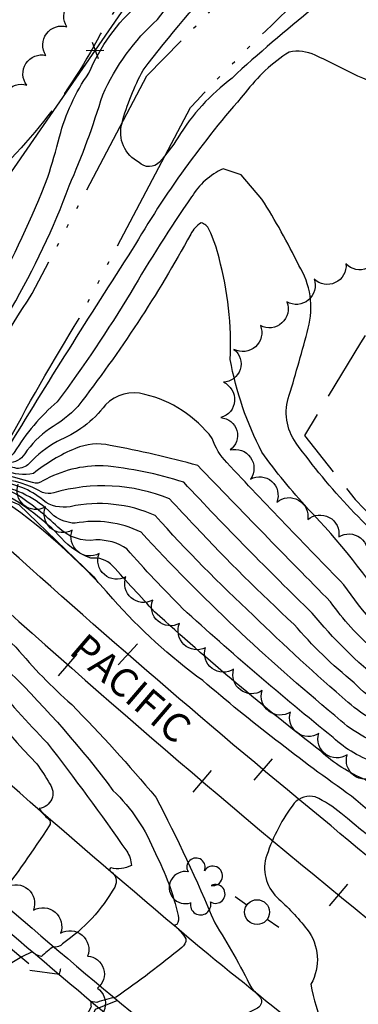
# Model space of a CAD drawing. Extents: x 4320171 to 4323127, y 202167 to 205037.
# Drawn here: x 4321616 to 4321711, y 202433 to 202710 of the extents above; entities that cross this region are included whole.
import ezdxf

# ---------------------------------------------------------------- set-up
doc = ezdxf.new("R2010")
doc.units = 0
doc.header["$LTSCALE"] = 100
doc.header["$MEASUREMENT"] = 0
for name, pattern in [('GRVDWY', [0.16, 0.1, -0.06]), ('PAVDWY', [0.26, 0.2, -0.06]), ('WATER', [0.73, 0.5, -0.05, 0.01, -0.05, 0.01, -0.05, 0.01, -0.05])]:
    doc.linetypes.add(name, pattern=pattern)
doc.layers.get('0').update_dxf_attribs({"linetype": 'CONTINUOUS'})
for name, color, linetype in [('C-INDX', 4, 'CONTINUOUS'), ('C-INTRM', 44, 'CONTINUOUS'), ('H-STREAM', 5, 'WATER'), ('M-FENCE', 8, 'CONTINUOUS'), ('M-FENCE-PAT', 8, 'CONTINUOUS'), ('M-RETWALL', 6, 'CONTINUOUS'), ('M-VEGL', 3, 'CONTINUOUS'), ('M-VEGS', 3, 'CONTINUOUS'), ('P-GRVDW', 1, 'GRVDWY'), ('P-PAVPK', 7, 'PAVDWY'), ('P-SIDEWALK', 2, 'CONTINUOUS'), ('R-CURBRD', 6, 'CONTINUOUS'), ('R-RAILROAD', 1, 'CONTINUOUS'), ('R-RAILROAD-PAT', 1, 'CONTINUOUS'), ('U-PWRPOLE', 7, 'CONTINUOUS')]:
    doc.layers.add(name, color=color, linetype=linetype)
doc.styles.get("Standard").update_dxf_attribs({"font": 'ROMANS.shx'})

# ---------------------------------------------------------------- blocks, each defined once
blk = doc.blocks.new('PPOLE')
at = {"linetype": 'CONTINUOUS'}
for p, q in [((-0.035, 0), (-0.075, 0)), ((0.035, 0), (0.075, 0))]:
    blk.add_line(p, q, dxfattribs=at)
blk.add_circle((0, 0), 0.035, dxfattribs=at)
blk = doc.blocks.new('TREE')
at = {"linetype": 'CONTINUOUS'}
for centre, radius, start, end in [((-0.0091, 0.0536), 0.0258, 335.8002, 210.2293), ((0.0382, 0.0291), 0.0275, 260.759, 149.6138), ((-0.0394, -0.0039), 0.0452, 79.7264, 289.7946), ((0.046, -0.0217), 0.0266, 236.6404, 117.338), ((0.0039, -0.0522), 0.0287, 168.2151, 16.7673)]:
    blk.add_arc(centre, radius, start, end, dxfattribs=at)
blk = doc.blocks.new('FP')
at = {"linetype": 'CONTINUOUS'}
for p, q in [((0.0143, -0.02), (-0.0143, 0.02)), ((-0.0143, -0.02), (0.0143, 0.02))]:
    blk.add_line(p, q, dxfattribs=at)
blk = doc.blocks.new('TIE')
blk.add_line((0, -0.04), (0, 0.04))

msp = doc.modelspace()

# ---------------------------------------------------------------- linework, layer by layer
at = {"layer": 'C-INDX'}
for points, elevation in [([(4321720.91, 202542.56, 0.04441), (4321697.21, 202572.23, -0.032391), (4321684.25, 202588.17, -0.07455), (4321675.33, 202614.24, 0.076584), (4321672.18, 202642.85, 0.054623), (4321669.42, 202650.8, 0.226144), (4321667.11, 202652.75, 0.135868), (4321664.21, 202649.54, -0.039381), (4321632.48, 202601.05, -0.068331), (4321624.44, 202594.71, 0.089402), (4321617.5, 202587.67, -0.277972), (4321612.83, 202585.22, 0.385813), (4321608.19, 202582.32)], 1840), ([(4321800.91, 202488.69, 0.000187), (4321786.13, 202481.84, -0.148313), (4321758.57, 202485.52, -0.013382), (4321743.43, 202491.24, -0.110088), (4321724.17, 202509.51, -0.126537), (4321708.51, 202517.69, -0.014887), (4321681.87, 202542.12, -0.022555), (4321654.24, 202570.28, 0.160039), (4321630.29, 202572.8, -0.212884), (4321622.69, 202574.59, 0.174534), (4321609.77, 202579.58)], 1850), ([(4321737.77, 202464.07, -0.045233), (4321706.48, 202486.51, 0.068174), (4321699.28, 202491.04, 0.285736), (4321693.34, 202489.31, 0.079572), (4321685.62, 202474.66, 0.291056), (4321688.46, 202462.83, -0.041137), (4321696.91, 202453.82, -0.301896), (4321698.05, 202438.32, 0.126856), (4321708.2, 202415.2, -0.214504), (4321710.14, 202412.76, 0.086577), (4321690.75, 202398.79, -0.138132), (4321687.96, 202397.22, 0.028771), (4321680.97, 202402.14, 0.42444), (4321678.12, 202400.98, -0.161142), (4321674.16, 202399.51, 0.199626), (4321666.84, 202393.73, -0.075883), (4321652.96, 202375.62, -0.013706), (4321631.45, 202352.96), (4321628.55, 202350.63)], 1860)]:
    msp.add_lwpolyline(points, format="xyb", dxfattribs=dict(at, elevation=elevation))
at = {"layer": 'C-INTRM'}
for points, elevation in [([(4321725.6, 202736.9, -0.101128), (4321698.87, 202713.29, 0.019656), (4321675.84, 202693.48, 0.095749), (4321660.62, 202676.7, -0.038572), (4321655.44, 202669.86, -0.428745), (4321649.68, 202669.74, -0.360804), (4321644.88, 202680.78, -0.061428), (4321650.87, 202695.77, -0.028636), (4321674.56, 202723.58, 0.11628), (4321710.3, 202765.1, 0.036199), (4321743.42, 202834.6, 0.014496)], 1834), ([(4321595.24, 202593.61, 0.01969), (4321613.67, 202626.86, -0.183093), (4321613.8, 202628.73, 0.041922), (4321630.04, 202663.17, 0.027897), (4321639.46, 202688.77, -0.105353), (4321654.91, 202710.03, -0.090516), (4321672.65, 202726.6, 0.107439), (4321701.4, 202757.01, 0.00626), (4321718.31, 202786.22, 0.496321)], 1836), ([(4321595, 202593.81, 0.075685), (4321597.63, 202599.01, 0.040054), (4321610.18, 202622.48, -0.202465), (4321608.36, 202632.28, 0.035694), (4321624.01, 202665.58, 0.010387), (4321627.3, 202676.96, -0.088201), (4321635.54, 202694.88, -0.111556), (4321649.64, 202714.42, 0.082624)], 1838), ([(4321732.89, 202681.67, 0.063784), (4321711.24, 202694.04, 0.0107), (4321699.24, 202699.94, 0.162193), (4321691.89, 202700.8, 0.092245), (4321679.58, 202689.32, 0.049093), (4321647.78, 202645.23, 0.006647), (4321612.19, 202588.54, -0.14387), (4321611.21, 202587.73), (4321607.61, 202582.83)], 1836), ([(4322053.68, 202696.49, -0.095214), (4322047.99, 202693.41, 0.160751), (4322020.16, 202683.23, 0.096443), (4321996.03, 202664.86, -0.003179), (4321961.58, 202636.18, 0.057105), (4321940.92, 202614.47, 0.020809), (4321938.02, 202607.29, -0.014532), (4321914.46, 202585.4, -0.004439), (4321879.25, 202553.03, 0.002153), (4321815.32, 202504.98, -0.119997), (4321811.11, 202504.15, 0.097956), (4321791.22, 202502.42, -0.178676), (4321773.67, 202498.62, -0.164471), (4321747.77, 202507.05, -0.035399), (4321736.12, 202521.53, 0.097449), (4321733.79, 202524.07, -0.237439), (4321715.8, 202532.52, -0.062306), (4321703.57, 202546, -0.002976), (4321666.23, 202584.37, 0.021869), (4321641.54, 202590.06, 0.158172), (4321631.75, 202589.17, 0.070846), (4321619.99, 202582.17, -0.164302), (4321611.92, 202582.98, 0.301027), (4321608.85, 202581.74)], 1844), ([(4321726.79, 202555.73, -0.06402), (4321693.89, 202590.7, -0.247043), (4321691.95, 202604.16, 0.008481), (4321697.29, 202623.07, 0.208543), (4321694.62, 202640.75, 0.030363), (4321684.24, 202659.39), (4321678.4, 202666.24), (4321673.34, 202667.98, 0.148841), (4321664.46, 202660.02, 0.02081), (4321647.37, 202633.14, -0.023907), (4321626.66, 202602.35, 0.079575), (4321614.55, 202588.05, -0.278121), (4321611.58, 202586.69, 0.146096), (4321607.89, 202582.58)], 1838), ([(4322052.25, 202644.72, 0.346858), (4322038.1, 202646.8, -0.124356), (4322023.38, 202642.23, -0.750337), (4322022.37, 202644.93, -0.005016), (4322029.37, 202652.52, 0.371706), (4322026.23, 202655.35, 0.018626), (4321955.46, 202600.03, -0.039947), (4321945.5, 202589.45, 0.106649), (4321942.43, 202585.11, 0.294446), (4321943.91, 202583.08, -0.029194), (4321895.89, 202544.04, -0.036669), (4321845.07, 202503.47, -0.044964), (4321814.44, 202486.97, -0.149952), (4321796.53, 202479.39, 0.044815), (4321788.65, 202476.28, -0.135666), (4321769.04, 202476.73, -0.01666), (4321740.55, 202486.98, -0.10505), (4321720.66, 202504.89, -0.122657), (4321704.74, 202514.03, -0.033693), (4321650.24, 202565.58, 0.164865), (4321631.68, 202568.12, -0.139522), (4321625.74, 202570.19, 0.15147), (4321610.6, 202578.64, 0.124087), (4321608.86, 202578.27)], 1852), ([(4321726.35, 202530.31, -0.079105), (4321707.34, 202550.83, -0.006695), (4321674.41, 202585.2, -0.113826), (4321670.27, 202592.03, 0.173702), (4321651.28, 202604.42, 0.270675), (4321640.25, 202601.48, -0.135322), (4321626.6, 202591.18, 0.077686), (4321618.77, 202584.93, -0.200319), (4321615.29, 202583.56, 0.068528), (4321610.65, 202584.19, 0.083711), (4321608.51, 202582.04)], 1842), ([(4321718.11, 202523.31, -0.053284), (4321698.43, 202542.83, -0.012036), (4321662.24, 202579.67, 0.056152), (4321639.59, 202584.3, 0.136003), (4321622.59, 202580.04, -0.249774), (4321619.74, 202579.58), (4321612.03, 202581.74, 0.237963), (4321609.38, 202581.28)], 1846), ([(4321811.33, 202499.01, 0.106845), (4321795.64, 202492.83, -0.076763), (4321782.97, 202487.15, -0.114521), (4321758.63, 202490.72, -0.181866), (4321730.62, 202510.26, 0.065876), (4321726.99, 202514.66, -0.184735), (4321710.2, 202523.22, -0.046677), (4321693.29, 202539.66, -0.018822), (4321665.57, 202567.18, 0.000777), (4321658.24, 202574.97, 0.171372), (4321625.66, 202576.67, -0.128971), (4321622.51, 202576.77, 0.109518), (4321610.08, 202580.67)], 1848), ([(4321716.79, 202500.55, -0.113319), (4321704.26, 202507.79, -0.015561), (4321661.95, 202544.11, -0.015873), (4321646.24, 202560.88, 0.162029), (4321637.56, 202563.42, -0.231388), (4321626.8, 202567.04, 0.044771), (4321615.52, 202576.08, 0.190402), (4321608.78, 202577.35), (4321607.8, 202576.75)], 1854), ([(4321939.02, 202501.02, -0.00711), (4321911.4, 202504.27, 0.07023), (4321891.78, 202504.12, -0.048066), (4321878.64, 202504.35, 0.147384), (4321869.43, 202502.24), (4321873.92, 202507.33, -0.008498), (4321805.89, 202455.56, -0.150833), (4321791.68, 202451.63, -0.05778), (4321772.21, 202453.33, -0.054442), (4321766.52, 202456.01, 0.086308), (4321730.63, 202474.63, -0.021518), (4321709.43, 202491.29, -0.022924), (4321667.58, 202523.82, -0.054129), (4321642.31, 202546.87, 0.062684), (4321609.73, 202575.86, 0.147613), (4321605.28, 202573.11)], 1858), ([(4321987.89, 202546.58, 0.050221), (4321915.69, 202543.8, 0.075055), (4321903.13, 202535.32, -0.147576), (4321897.25, 202532.06, 0.010408), (4321886.48, 202523.5, -0.020122), (4321821.29, 202474.21, -0.025357), (4321809.71, 202465.16, -0.211381), (4321770.1, 202465.33, 0.011526), (4321739.13, 202476.78, -0.04153), (4321732.02, 202479.82, -0.053553), (4321713.39, 202495.85, -0.085207), (4321700.8, 202503.91, -0.019997), (4321654.07, 202543.2, -0.007923), (4321642.24, 202556.18, 0.232016), (4321636.08, 202558.27, -0.113845), (4321627.86, 202563.89, 0.08774), (4321611.25, 202576.57, 0.25622), (4321606.48, 202574.85)], 1856), ([(4321597, 202561.18, 0.253827), (4321594.23, 202553.16, -0.000067), (4321615.02, 202533.19, 0.03698), (4321630.73, 202517.09, -0.019366), (4321654.38, 202491.01, -0.021692), (4321670.96, 202455.61, -0.026094), (4321681.28, 202437.27, 0.010398), (4321683.87, 202434.52, -0.379128), (4321683.05, 202431.6, 0.001421), (4321662.06, 202420.62, -0.191777), (4321659.69, 202420.56, 0.583849), (4321654.06, 202420.29, -0.051945), (4321647.67, 202408.28)], 1858), ([(4321595.58, 202559.16, 0.416875), (4321596.96, 202545.07, -0.05036), (4321613.45, 202526.03, -0.038301), (4321642.34, 202492.88, -0.106215), (4321654.28, 202475.12, -0.06613), (4321660.64, 202457.7, -0.219157), (4321660.27, 202455.14), (4321659.67, 202454.9, -0.076833), (4321662.86, 202451.06, -0.250628), (4321661.73, 202448.68, -0.017811), (4321643.25, 202434.65, 0.05249), (4321637.83, 202433.17), (4321636.05, 202433.42, -0.012844), (4321636.17, 202431.91, -0.162382), (4321603.98, 202399, 0.065941), (4321595.52, 202392.04, -0.099637), (4321579.82, 202377.46)], 1856), ([(4321592.92, 202555.33, 0.078076), (4321592.17, 202548.9, -0.234845), (4321590.36, 202541.19, 0.115186), (4321593.13, 202534.31, 0.037724), (4321620.89, 202500.35, -0.034037), (4321624.48, 202494.8, -0.590589), (4321621.58, 202487.82, 0.084988), (4321624.23, 202484.82, -0.377675), (4321624.4, 202482.91, -0.015902), (4321610.12, 202462.59, 0.029023), (4321603.41, 202467.64, 0.252618), (4321600.82, 202464.36, -0.339254), (4321599.77, 202462.58, -0.045788), (4321582.99, 202462.84, 0.070329), (4321572.62, 202462.24, 0.264156), (4321570.35, 202458.77, 0.05152), (4321568.76, 202433.62, -0.033321), (4321560.72, 202399.69, -0.151164), (4321551.61, 202385.01, -0.048579), (4321547.06, 202378.43)], 1852), ([(4321594.62, 202557.77, 0.129738), (4321592.87, 202548.37, -0.078074), (4321593.08, 202543.4, 0.039946), (4321623.81, 202506.28, -0.013196), (4321646.22, 202475.76, -0.135834), (4321647.51, 202471.74, -0.184541), (4321641.8, 202471.06, 0.704094), (4321641.66, 202470.12, -0.398466), (4321642.82, 202465.69, -0.114989), (4321628.17, 202449.73, -0.311997), (4321625.55, 202448.89, 0.035702), (4321622.24, 202446.11, -0.145004), (4321619.62, 202447.43, 0.116447), (4321605.8, 202437.23, -0.023486), (4321575.21, 202428.1, 0.095468), (4321571.12, 202417.69, -0.004234), (4321564.25, 202390.35, -0.131841), (4321562.37, 202387.15, 0.123483), (4321553.81, 202375.92), (4321553.56, 202375.58)], 1854)]:
    msp.add_lwpolyline(points, format="xyb", dxfattribs=dict(at, elevation=elevation))
at = {"layer": 'H-STREAM', "flags": 128}
for points in [[(4321598.86, 202598.67, -0.012207), (4321619.6, 202632.82), (4321619.6, 202632.82), (4321651.88, 202694.14), (4321679.91, 202722.71), (4321705.73, 202744.97, 0.027878), (4321734.28, 202793.3), (4321747.16, 202818.52, 0.042104), (4321766.9, 202862.52, -0.02718), (4321780.36, 202915.3), (4321780.36, 202915.3), (4321789.75, 202960.35, -0.02672), (4321796.39, 203029.85), (4321796.77, 203033.6)], [(4321607.51, 202582.92), (4321611.43, 202588.36, -0.016864), (4321632.87, 202625.83), (4321664.12, 202685.21, -0.020304), (4321695.23, 202716.11), (4321713.46, 202736.52, 0.038429), (4321742.3, 202781.3), (4321763.29, 202819.32, 0.030489), (4321781.31, 202858.2, -0.02728), (4321794.93, 202911.69), (4321804.64, 202958.32), (4321812.23, 202986.09, -0.061443), (4321812.23, 203019.58), (4321812.59, 203025.35)]]:
    msp.add_lwpolyline(points, format="xyb", dxfattribs=at)
at = {"layer": 'M-FENCE'}
for points in [[(4321670.38, 202749.29), (4321612.62, 202665.56), (4321605.54, 202657.34), (4321597.3, 202654.55), (4321589.91, 202655.71), (4321584.17, 202658.52), (4321578.45, 202662.68), (4321559, 202678.86), (4321529.68, 202705.63), (4321528.54, 202707.56), (4321527.34, 202710.21)], [(4321618.64, 202444.05), (4321552.42, 202499.36)]]:
    msp.add_lwpolyline(points, dxfattribs=at)
at = {"layer": 'M-RETWALL'}
msp.add_lwpolyline([(4321609.51, 202576.08), (4321615.88, 202573.41), (4321636.92, 202553.07), (4321638.09, 202551.45)], dxfattribs=at)
at = {"layer": 'M-VEGL'}
for points in [[(4321612.02, 202683.61, -0.7), (4321618.08, 202691.49, -0.7), (4321623.49, 202699.89, -0.7), (4321629.4, 202707.95, -0.7), (4321635.31, 202716.02, -0.7)], [(4321717.08, 202645.14, -0.7), (4321707.91, 202641.17, -0.7), (4321698.91, 202636.9, -0.7), (4321691.25, 202630.47, -0.7), (4321683.82, 202623.78, -0.7), (4321676.39, 202617.09, -0.7), (4321673.42, 202607.85, -0.7), (4321672.71, 202597.88, -0.7), (4321675.29, 202588.76, -0.7), (4321681.05, 202580.59, -0.7), (4321688.43, 202574.08, -0.7), (4321697.13, 202569.15, -0.7), (4321705.87, 202564.3, -0.7), (4321713.78, 202558.21, -0.7)], [(4321716.22, 202496.9, -0.7), (4321708.24, 202502.92, -0.7), (4321700.25, 202508.94, -0.7), (4321692.27, 202514.97, -0.7), (4321684.29, 202520.99, -0.7), (4321676.3, 202527.01, -0.7), (4321668.36, 202533.08, -0.7), (4321661.09, 202539.94, -0.7), (4321653.53, 202546.49, -0.7), (4321645.98, 202553.04, -0.7), (4321638.42, 202559.59, -0.7), (4321630.87, 202566.15, -0.7), (4321623.33, 202572.71, -0.7), (4321615.68, 202579.16, -0.7)], [(4321612.36, 202465.66, -0.7), (4321619.97, 202459.18, -0.7), (4321627.58, 202452.69, -0.7), (4321635.2, 202446.21, -0.7), (4321637.94, 202437.25, -0.7), (4321635.34, 202427.59, -0.7)]]:
    msp.add_lwpolyline(points, format="xyb", dxfattribs=at)
at = {"layer": 'P-GRVDW', "flags": 128}
msp.add_lwpolyline([(4321643.6, 202433.76), (4321637.36, 202431.15, -0.046263), (4321624.39, 202408.67), (4321610.92, 202394.47), (4321597.86, 202384.98), (4321578.86, 202383.81), (4321565.55, 202387.37), (4321573.52, 202430.38), (4321571.66, 202447.07), (4321572.45, 202459.19), (4321603.01, 202444.34), (4321627.28, 202441.19, 0.029817), (4321628.35, 202446.59)], format="xyb", dxfattribs=at)
at = {"layer": 'P-PAVPK', "flags": 128}
for points in [[(4321852.14, 203010.95, -0.061546), (4321850.3, 202995.69), (4321850.3, 202995.69, 0.005132), (4321834.17, 202944.28, -0.009655), (4321783.2, 202780.1, -0.001909), (4321752.95, 202688.95), (4321752.95, 202688.95), (4321745.07, 202672.27, -0.014203), (4321712.01, 202618.97), (4321696.23, 202592.84), (4321710.49, 202574.83, 0.00691), (4321751.24, 202533.67, 0.078388), (4321768, 202522.58, 0.079527), (4321797.76, 202520.81, 0.025822), (4321806.7, 202524.54), (4321807.75, 202524.57), (4321814.42, 202507.89, 0.00354), (4321929.25, 202614.44), (4321925.82, 202635.86), (4321937.38, 202647.97, 0.001289), (4322035.15, 202739.37), (4322044.78, 202746.93, -0.042168), (4322058.74, 202758.39, -0.149307), (4322064.26, 202757.52), (4322077.73, 202752.36), (4322100.74, 202795.74), (4322110.96, 202819.97, -0.007715), (4322083.47, 202832.97, -0.229966), (4322083.98, 202838.17, -0.028979), (4322091.02, 202855.18, 0.016802), (4322100.99, 202873.57), (4322104.07, 202878.54)], [(4321594.18, 202828.74), (4321598.29, 202825.24), (4321604.32, 202817.6, -0.016119), (4321610.52, 202827.77), (4321619.46, 202839.58), (4321626.69, 202845.55, -0.105291), (4321647.96, 202850.76), (4321659.6, 202849.01, -0.106719), (4321680.38, 202836.62), (4321685.38, 202831.67, -0.072785), (4321692.57, 202819.81, -0.12444), (4321692.9, 202792.3, -0.026113), (4321684.1, 202773.04, 0.017037), (4321666.52, 202746.74, 0.021433), (4321639.76, 202707.67, -0.100855), (4321600.92, 202658.87, -0.192657), (4321585.1, 202658.01), (4321558.33, 202681.16), (4321556.71, 202704.6, -0.083715), (4321532.67, 202713.83), (4321528.89, 202715.37), (4321516.03, 202704.57), (4321510.31, 202705.5)]]:
    msp.add_lwpolyline(points, format="xyb", dxfattribs=at)
at = {"layer": 'P-SIDEWALK'}
msp.add_lwpolyline([(4321655.24, 202270.87), (4321698.95, 202366.1, 0.028585), (4321702.24, 202374.66, 0.240819), (4321700.5, 202379.54, 0.041797), (4321683.57, 202393.88, -0.004285), (4321606.09, 202458.94), (4321563.63, 202496.62, 0.295287), (4321561.93, 202497.04, -0.105836), (4321556.27, 202497.67), (4321551.59, 202500.55)], format="xyb", dxfattribs=at)
at = {"layer": 'R-CURBRD'}
for points in [[(4321761.9, 202401.75), (4321754.97, 202396.37, -0.253979), (4321734.13, 202394.75, -0.00367), (4321669.1, 202446.76, -0.009304), (4321575.61, 202528.25), (4321574.28, 202529.53)], [(4321554.63, 202504.43), (4321556.11, 202503.21, 0.186481), (4321562.59, 202502.16, -0.152311), (4321567.67, 202499.85, 0.011059), (4321647.27, 202430.71), (4321668.62, 202412.62, 0.009557), (4321698.36, 202388.66), (4321704.25, 202383.85, -0.302044), (4321710.52, 202364.56, -0.003771), (4321668.16, 202270.57)]]:
    msp.add_lwpolyline(points, format="xyb", dxfattribs=at)
at = {"layer": 'R-RAILROAD'}
for points in [[(4320336.93, 204360.16), (4320371.01, 204306.63, 0.000323), (4320734.72, 203731.68), (4320772.53, 203671.58, -0.002393), (4320835.06, 203571.99, -0.002454), (4321011.95, 203292.32, 0.001405), (4321115.09, 203130.11), (4321174.5, 203041.1, 0.012016), (4321262.16, 202921.32), (4321319.23, 202849.13), (4321400.67, 202754.37), (4321448.15, 202702.41), (4321504.12, 202645.2), (4321557.28, 202594.54, 0.029416), (4321800.72, 202389.09, 0.018602), (4321981.13, 202263.34)], [(4322007.1, 202262.74), (4321988.12, 202274.95, -0.009288), (4321867.82, 202356.25, -0.021724), (4321703.71, 202482.89, -0.024177), (4321514.51, 202654.22), (4321473.84, 202696.02, -0.024714), (4321298.19, 202897.48, -0.009503), (4321245.06, 202965.93, -0.010694), (4321154.82, 203095.17), (4321111.88, 203160.38, -0.004034), (4321037.82, 203277), (4321020.09, 203303.86, 0.018617), (4320980.21, 203357.68), (4320965.77, 203376.4, -0.018164), (4320928.78, 203424.58)]]:
    msp.add_lwpolyline(points, format="xyb", dxfattribs=at)

# ---------------------------------------------------------------- block references
at = {"layer": 'M-FENCE-PAT', "xscale": 100, "yscale": 100, "zscale": 100, "rotation": 235.8452566969308}
msp.add_blockref('FP', (4321637.29, 202701.32), dxfattribs=at)
at = {"layer": 'M-VEGS', "xscale": 100, "yscale": 100, "zscale": 100}
msp.add_blockref('TREE', (4321666.61, 202465.92), dxfattribs=at)
at = {"layer": 'R-RAILROAD-PAT', "xscale": 100, "yscale": 100, "zscale": 100}
for p, rotation in [((4321646.53, 202531.22), 137.8155566842112), ((4321629.67, 202528.22), 319.1965722697065), ((4321684.56, 202498.77), 139.1965722697064), ((4321667.45, 202495.46), 319.7135141623846), ((4321705.82, 202463.41), 319.7135141623846)]:
    msp.add_blockref('TIE', p, dxfattribs=dict(at, rotation=rotation))
at = {"layer": 'U-PWRPOLE', "xscale": 100, "yscale": 100, "zscale": 100, "rotation": 325.3}
msp.add_blockref('PPOLE', (4321682.89, 202458.61), dxfattribs=at)

# ---------------------------------------------------------------- texts
at = {"layer": 'R-RAILROAD'}
msp.add_text('PACIFIC', height=8, rotation=319.4, dxfattribs=at).set_placement((4321629.64, 202531.62))

doc.saveas('drawing.dxf')
